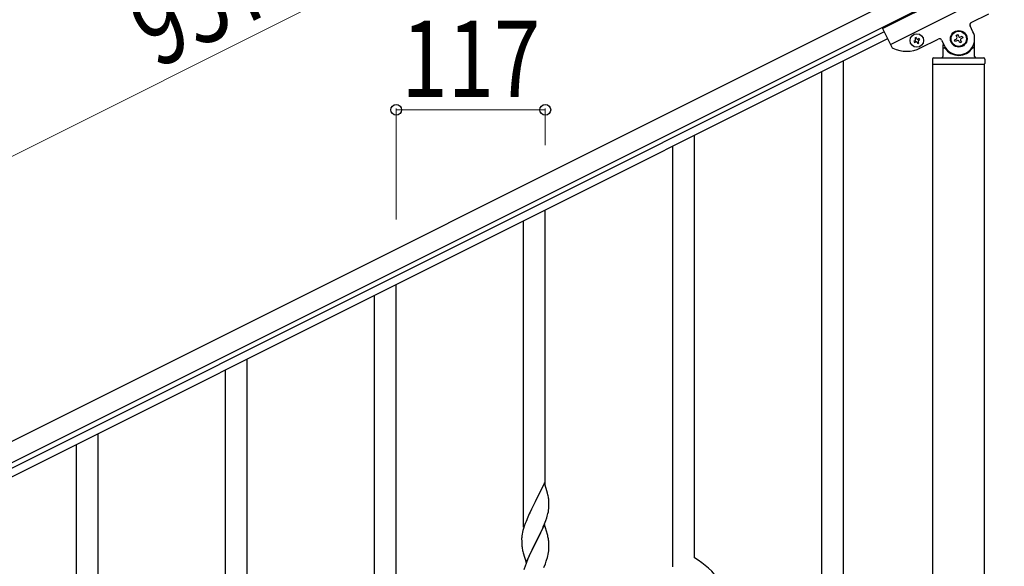
# Model space of a CAD drawing. Units: millimetres. Extents: x 250 to 8280, y 75 to 5795.
# Drawn here: x 1219 to 1991, y 4481 to 4909 of the extents above; entities that cross this region are included whole.
import ezdxf

# ---------------------------------------------------------------- set-up
doc = ezdxf.new("R2010")
doc.units = ezdxf.units.MM
doc.layers.add('YKK_A1', color=4, linetype='Continuous', lineweight=30)
doc.layers.add('YKK_D', color=6, linetype='Continuous', lineweight=13)
doc.styles.add('text-b', font='extslim2.shx', dxfattribs={"width": 0.8, "bigfont": 'extfont2.shx'})

msp = doc.modelspace()

# ---------------------------------------------------------------- linework, layer by layer
at = {"layer": 'YKK_A1', "linetype": 'Continuous', "ltscale": 0.5}
for p, q in [((1895.69, 4902.54), (1985.13, 4947.27)), ((1076.02, 4510.5), (1932.36, 4938.77)), ((1901.96, 4890.02), (1991.4, 4934.75)), ((1082.73, 4497.09), (1939.07, 4925.35)), ((1965.46, 4907.24), (1979.32, 4914.17)), ((1897.04, 4899.86), (1124.76, 4513.64)), ((1895.69, 4902.54), (1902.99, 4887.94)), ((1966.8, 4900.08), (1964.57, 4904.56)), ((1899.72, 4894.49), (1127.45, 4508.27)), ((1921.25, 4892.93), (1920.39, 4892.51)), ((1920.39, 4892.51), (1920.82, 4891.65)), ((1920.82, 4891.65), (1921.68, 4892.08)), ((1922.11, 4895.51), (1921.25, 4895.08)), ((1921.25, 4895.08), (1921.68, 4894.22)), ((1922.54, 4894.65), (1922.11, 4895.51)), ((1924.68, 4894.65), (1923.82, 4894.22)), ((1924.25, 4891.22), (1923.83, 4892.08)), ((1924.25, 4893.36), (1925.11, 4893.79)), ((1925.11, 4893.79), (1924.68, 4894.65)), ((1925.66, 4887.34), (1939.52, 4894.27)), ((1942.21, 4893.37), (1944.44, 4888.9)), ((1952.38, 4893.61), (1953.56, 4894.2)), ((1952.97, 4892.43), (1952.38, 4893.61)), ((1954.15, 4893.02), (1952.97, 4892.43)), ((1953.56, 4897.15), (1954.74, 4897.74)), ((1954.15, 4895.97), (1953.56, 4897.15)), ((1954.74, 4897.74), (1955.33, 4896.56)), ((1956.51, 4891.25), (1955.92, 4892.43)), ((1957.69, 4891.84), (1956.51, 4891.25)), ((1957.1, 4895.97), (1958.28, 4896.56)), ((1957.1, 4893.02), (1957.69, 4891.84)), ((1958.87, 4895.38), (1957.69, 4894.79)), ((1958.28, 4896.56), (1958.87, 4895.38)), ((1968.12, 4880.49), (1968.12, 4894.49)), ((1922.97, 4891.65), (1923.4, 4890.79)), ((1923.4, 4890.79), (1924.25, 4891.22)), ((1943.12, 4889.94), (1943.12, 4880.49)), ((1944.12, 4887.49), (1944.4, 4887.49)), ((1967.12, 4887.49), (1966.85, 4887.49)), ((1935.12, 4878.49), (1935.12, 4874.99)), ((1936.12, 4879.49), (1975.12, 4879.49)), ((1976.12, 4878.49), (1976.12, 4874.99)), ((1935.37, 4874.49), (1975.87, 4874.49)), ((1935.37, 4094.79), (1935.37, 4874.49)), ((1935.62, 4874.49), (1975.62, 4874.49)), ((1975.87, 4093.99), (1975.87, 4874.49))]:
    msp.add_line(p, q, dxfattribs=at)
at = {"layer": 'YKK_A1', "linetype": 'Continuous'}
for p, q in [((1865.12, 4021.91), (1865.12, 4877.29)), ((1848.12, 4013.5), (1848.12, 4868.66)), ((1748.12, 4487.29), (1748.12, 4818.7)), ((1731.12, 4480.21), (1731.12, 4810.07)), ((1631.12, 4544.19), (1631.12, 4760.11)), ((1614.12, 4511.29), (1614.12, 4751.48)), ((1514.12, 3846.14), (1514.12, 4701.41)), ((1497.12, 3837.63), (1497.12, 4692.89)), ((1397.12, 4427.02), (1397.12, 4642.93)), ((1380.12, 4394.11), (1380.12, 4634.3)), ((1280.12, 4252.93), (1280.12, 4584.34)), ((1263.12, 4245.85), (1263.12, 4575.72)), ((1630.52, 4546.23), (1623.3, 4531.38)), ((1632.91, 4538.11), (1630.52, 4546.23)), ((1633.25, 4536.69), (1632.91, 4538.11)), ((1622.96, 4530.71), (1620.35, 4525.51)), ((1623.3, 4531.38), (1622.96, 4530.71)), ((1633.91, 4531.83), (1633.8, 4533.24)), ((1633.97, 4530.58), (1633.91, 4531.83)), ((1634.01, 4528.86), (1633.97, 4530.58)), ((1634.02, 4527.71), (1634.01, 4528.86)), ((1618.57, 4521.78), (1617.47, 4519.32)), ((1619.24, 4523.21), (1618.57, 4521.78)), ((1620.35, 4525.51), (1619.24, 4523.21)), ((1632.7, 4520.11), (1633.22, 4522.04)), ((1633.22, 4522.04), (1633.53, 4523.43)), ((1633.53, 4523.43), (1633.77, 4524.79)), ((1633.77, 4524.79), (1633.94, 4526.08)), ((1633.94, 4526.08), (1634, 4526.91)), ((1634, 4526.91), (1634.02, 4527.71)), ((1615.41, 4514.27), (1614.68, 4512.25)), ((1616, 4515.79), (1615.41, 4514.27)), ((1617.47, 4519.32), (1616, 4515.79)), ((1630.52, 4513.36), (1623.3, 4498.5)), ((1629.56, 4511.57), (1630.6, 4514.1)), ((1632.79, 4505.72), (1630.52, 4513.36)), ((1630.6, 4514.1), (1631.56, 4516.63)), ((1631.56, 4516.63), (1632.25, 4518.63)), ((1632.25, 4518.63), (1632.7, 4520.11)), ((1612.98, 4505.99), (1612.76, 4504.66)), ((1613.27, 4507.38), (1612.98, 4505.99)), ((1613.62, 4508.8), (1613.27, 4507.38)), ((1614.04, 4510.26), (1613.62, 4508.8)), ((1614.68, 4512.25), (1614.04, 4510.26)), ((1625.18, 4502.22), (1627.58, 4507.15)), ((1627.58, 4507.15), (1629.13, 4510.57)), ((1629.13, 4510.57), (1629.56, 4511.57)), ((1633.04, 4504.76), (1632.79, 4505.72)), ((1612.63, 4503.38), (1612.58, 4502.57)), ((1612.58, 4502.57), (1612.58, 4502.17)), ((1612.58, 4502.17), (1612.6, 4500.31)), ((1612.6, 4500.31), (1612.63, 4499.3)), ((1612.63, 4499.3), (1612.67, 4498.36)), ((1612.67, 4498.36), (1612.75, 4497.19)), ((1616.07, 4483.65), (1623.3, 4498.5)), ((1622.96, 4497.83), (1620.13, 4492.19)), ((1623.3, 4498.5), (1622.96, 4497.83)), ((1623.3, 4498.5), (1623.47, 4498.84)), ((1623.47, 4498.84), (1625.18, 4502.22)), ((1633.25, 4503.82), (1633.04, 4504.76)), ((1633.91, 4498.96), (1633.8, 4500.37)), ((1633.97, 4497.71), (1633.91, 4498.96)), ((1634.01, 4495.98), (1633.97, 4497.71)), ((1612.92, 4495.6), (1613.07, 4494.61)), ((1613.07, 4494.61), (1613.24, 4493.66)), ((1613.24, 4493.66), (1613.34, 4493.19)), ((1613.34, 4493.19), (1613.56, 4492.25)), ((1613.56, 4492.25), (1613.81, 4491.29)), ((1613.81, 4491.29), (1616.07, 4483.65)), ((1620.13, 4492.19), (1618.57, 4488.91)), ((1633.1, 4488.69), (1633.44, 4490.1)), ((1633.44, 4490.1), (1633.7, 4491.47)), ((1633.7, 4491.47), (1633.89, 4492.78)), ((1634, 4494.04), (1634.02, 4494.84)), ((1634.02, 4494.84), (1634.01, 4495.98)), ((1616, 4482.92), (1615.22, 4480.89)), ((1617.47, 4486.44), (1616, 4482.92)), ((1618.57, 4488.91), (1617.47, 4486.44)), ((1629.99, 4479.71), (1631.19, 4482.75)), ((1631.19, 4482.75), (1631.91, 4484.76)), ((1631.91, 4484.76), (1632.4, 4486.26))]:
    msp.add_line(p, q, dxfattribs=at)
at = {"layer": 'YKK_A1', "linetype": 'Continuous', "ltscale": 0.5}
for centre, radius in [((1955.62, 4894.49), 6.5), ((1955.62, 4894.49), 6), ((1922.75, 4893.15), 5.3)]:
    msp.add_circle(centre, radius, dxfattribs=at)
for centre, radius, start, end in [((1966.35, 4905.45), 2, 116.57, 206.57), ((1955.62, 4894.49), 12.5, 206.57, 26.57), ((1920.82, 4893.79), 0.96, 296.57, 26.57), ((1922.11, 4891.22), 0.96, 26.57, 116.57), ((1923.4, 4895.08), 0.96, 206.57, 296.57), ((1924.68, 4892.51), 0.96, 116.57, 206.57), ((1940.42, 4892.48), 2, 26.57, 116.57), ((1952.97, 4895.38), 1.32, 296.57, 26.57), ((1954.74, 4891.84), 1.32, 26.57, 116.57), ((1956.51, 4897.15), 1.32, 206.57, 296.57), ((1958.28, 4893.61), 1.32, 116.57, 206.57), ((1904.78, 4888.84), 2, 206.57, 245.06995), ((1914.48, 4909.7), 25, 245.06995, 296.57), ((1944.12, 4886.49), 1, 90, 180), ((1944.4, 4886.99), 0.5, 33.74899, 90), ((1955.62, 4894.49), 13, 213.74899, 326.25101), ((1966.85, 4886.99), 0.5, 90, 146.25101), ((1967.12, 4886.49), 1, 0, 90), ((1936.12, 4878.49), 1, 90, 180), ((1942.12, 4880.49), 1, 270, 0), ((1969.12, 4880.49), 1, 180, 270), ((1975.12, 4878.49), 1, 0, 90), ((1935.62, 4874.99), 0.5, 180, 270), ((1975.62, 4874.99), 0.5, 270, 0)]:
    msp.add_arc(centre, radius, start, end, dxfattribs=at)
at = {"layer": 'YKK_A1', "linetype": 'Continuous'}
for centre, radius, start, end in [((1591.79, 4527.99), 42.37, 9.56725, 11.859), ((1588.94, 4528.38), 45.12, 6.17603, 8.46779), ((1644.56, 4500.77), 32.04, 173.03232, 175.32407), ((1591.79, 4495.12), 42.37, 9.56725, 11.859), ((1588.94, 4495.51), 45.12, 6.17603, 8.46779), ((1652.58, 4500.65), 39.98, 184.9569, 187.24866), ((1602.57, 4496.04), 31.49, 354.07159, 356.36334), ((1572.01, 4504.97), 63.23, 342.78424, 345.07599), ((1716.35, 4432.3), 63.51, 10.35161, 59.98129), ((1689.82, 4453.64), 79.42, 159.93435, 162.22611)]:
    msp.add_arc(centre, radius, start, end, dxfattribs=at)
at = {"layer": 'YKK_D'}
for p, q in [((986.56, 4689.38), (1842.9, 5117.64)), ((1514.12, 4752.65), (1514.12, 4839.77)), ((1514.12, 4838.77), (1631.12, 4838.77)), ((1631.12, 4811.16), (1631.12, 4839.77))]:
    msp.add_line(p, q, dxfattribs=at)
at = {"layer": 'YKK_D', "linetype": 'ByBlock', "lineweight": -2}
for centre in [(1514.12, 4838.77), (1631.12, 4838.77)]:
    msp.add_circle(centre, 4.25, dxfattribs=at)

# ---------------------------------------------------------------- texts
at = {"layer": 'YKK_D', "style": 'text-b', "width": 0.8}
msp.add_text('957.5', height=60, rotation=26.57, dxfattribs=at).set_placement((1325.83, 4870.23))
msp.add_text('117', height=60, dxfattribs=at).set_placement((1518.22, 4848.77))

doc.saveas('drawing.dxf')
